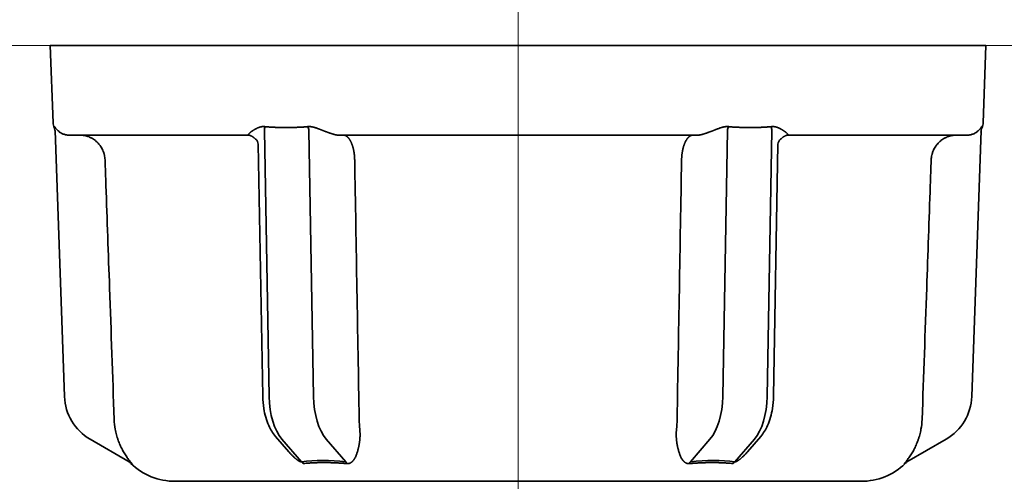
# Model space of a CAD drawing. Extents: x 5997 to 10491, y -672 to 3388.
# Drawn here: x 8635 to 8674, y 1005 to 1023 of the extents above; entities that cross this region are included whole.
import ezdxf

# ---------------------------------------------------------------- set-up
doc = ezdxf.new("R2010")
doc.units = 0
doc.header["$LTSCALE"] = 5
doc.layers.get('0').update_dxf_attribs({"linetype": 'CONTINUOUS', "lineweight": 0})
doc.layers.add('1', color=7, linetype='CONTINUOUS', true_color=0xffffff)

msp = doc.modelspace()

# ---------------------------------------------------------------- linework, layer by layer
at = {"color": 4}
for p, q in [((8654.673, 1071.826), (8654.673, 971.826)), ((8604.673, 1021.826), (8704.673, 1021.826))]:
    msp.add_line(p, q, dxfattribs=at)
at = {"layer": '1', "color": 7, "linetype": 'Continuous', "lineweight": 35}
for p, q in [((8636.423, 1021.826), (8672.923, 1021.826)), ((8636.423, 1021.826), (8636.528, 1018.809)), ((8672.818, 1018.809), (8672.923, 1021.826)), ((8636.572, 1018.62), (8636.584, 1018.656)), ((8636.614, 1018.504), (8636.976, 1008.134)), ((8644.175, 1018.326), (8637.142, 1018.326)), ((8644.958, 1008.134), (8644.777, 1018.504)), ((8646.509, 1018.504), (8646.691, 1008.134)), ((8661.706, 1018.326), (8647.639, 1018.326)), ((8662.836, 1018.504), (8662.655, 1008.134)), ((8664.387, 1008.134), (8664.568, 1018.504)), ((8672.204, 1018.326), (8665.171, 1018.326)), ((8672.732, 1018.504), (8672.37, 1008.134)), ((8672.773, 1018.62), (8672.762, 1018.656)), ((8644.537, 1017.973), (8644.708, 1008.143)), ((8664.809, 1017.973), (8664.637, 1008.143)), ((8637.975, 1006.472), (8639.505, 1005.588)), ((8645.205, 1006.577), (8645.728, 1005.974)), ((8646.223, 1005.588), (8645.458, 1006.472)), ((8647.19, 1006.472), (8647.955, 1005.588)), ((8662.156, 1006.472), (8661.391, 1005.588)), ((8663.123, 1005.588), (8663.888, 1006.472)), ((8664.141, 1006.577), (8663.618, 1005.974)), ((8671.371, 1006.472), (8669.84, 1005.588)), ((8639.58, 1005.528), (8639.527, 1005.557)), ((8669.766, 1005.528), (8669.818, 1005.557)), ((8641.293, 1004.826), (8654.673, 1004.826)), ((8654.673, 1004.826), (8668.052, 1004.826))]:
    msp.add_line(p, q, dxfattribs=at)
for centre, radius, start, end in [((8637.028, 1018.826), 0.5, 182, 204.2309), ((8672.318, 1018.826), 0.5, 335.7691, 358), ((8638.975, 1008.204), 2, 182, 240), ((8670.371, 1008.204), 2, 300, 358), ((8641.293, 1007.326), 2.5, 226.3305, 270), ((8668.052, 1007.326), 2.5, 270, 313.5839)]:
    msp.add_arc(centre, radius, start, end, dxfattribs=at)
for centre, major_axis, ratio, start_param, end_param in [((8636.117, 1018.414), (0.5, 0.017), 1, 6.264222, 6.674122), ((8645.958, 1008.204), (0, -2), 0.5, 4.747296, 5.759587), ((8647.69, 1008.204), (0, 2), 0.5, 1.605703, 2.617994), ((8649.431, 1002.884), (-5.284, 1.525), 0.433013, 5.117554, 5.483229), ((8639.255, 1005.155), (0.25, 0.433), 0.982349, 6.042057, 6.283185), ((8646.098, 1005.155), (-0.06, 0.496), 0.631469, 5.449559, 5.690691), ((8647.83, 1005.155), (0.05, 0.498), 0.350879, 5.561487, 5.802334)]:
    msp.add_ellipse(centre, major_axis=major_axis, ratio=ratio, start_param=start_param, end_param=end_param, dxfattribs=at)
at = {"layer": '1', "color": 7, "linetype": 'Continuous', "lineweight": 35, "extrusion": (0, 0, -1)}
for centre, major_axis, ratio, start_param, end_param in [((8673.229, 1018.414), (-0.5, 0.017), 1, 6.264222, 6.674122), ((8661.656, 1008.204), (0, 2), 0.5, 1.605703, 2.617994), ((8663.388, 1008.204), (0, -2), 0.5, 4.747296, 5.759587), ((8659.915, 1002.884), (5.284, 1.525), 0.433013, 5.117554, 5.483229), ((8661.516, 1005.155), (-0.05, 0.498), 0.350879, 5.561487, 5.802334), ((8663.248, 1005.155), (0.06, 0.496), 0.631469, 5.449559, 5.690691), ((8670.09, 1005.155), (-0.25, 0.433), 0.982349, 6.042057, 6.283185)]:
    msp.add_ellipse(centre, major_axis=major_axis, ratio=ratio, start_param=start_param, end_param=end_param, dxfattribs=at)
at = {"layer": '1', "color": 7, "linetype": 'Continuous', "lineweight": 35}
for points, knots in [([(8636.584, 1018.656), (8636.585, 1018.659), (8636.586, 1018.659), (8636.59, 1018.657), (8636.592, 1018.654), (8636.599, 1018.646), (8636.603, 1018.64), (8636.612, 1018.628), (8636.617, 1018.62), (8636.628, 1018.604), (8636.634, 1018.596), (8636.647, 1018.578), (8636.654, 1018.569), (8636.678, 1018.541), (8636.696, 1018.522), (8636.727, 1018.493), (8636.738, 1018.483), (8636.761, 1018.464), (8636.773, 1018.454), (8636.799, 1018.436), (8636.813, 1018.427), (8636.836, 1018.413), (8636.843, 1018.409), (8636.859, 1018.4), (8636.868, 1018.395), (8636.893, 1018.383), (8636.911, 1018.375), (8636.949, 1018.36), (8636.97, 1018.353), (8637.003, 1018.344), (8637.014, 1018.341), (8637.038, 1018.336), (8637.05, 1018.334), (8637.075, 1018.33), (8637.088, 1018.329), (8637.115, 1018.327), (8637.128, 1018.326), (8637.142, 1018.326)], [0, 0, 0, 0, 0.0625, 0.0625, 0.125, 0.125, 0.1875, 0.1875, 0.25, 0.25, 0.3125, 0.3125, 0.375, 0.375, 0.5, 0.5, 0.5625, 0.5625, 0.625, 0.625, 0.6875, 0.6875, 0.71875, 0.71875, 0.75, 0.75, 0.8125, 0.8125, 0.875, 0.875, 0.90625, 0.90625, 0.9375, 0.9375, 0.96875, 0.96875, 1, 1, 1, 1]), ([(8637.559, 1018.326), (8637.591, 1018.326), (8637.623, 1018.325), (8637.687, 1018.318), (8637.718, 1018.314), (8637.812, 1018.296), (8637.873, 1018.278), (8637.948, 1018.248), (8637.962, 1018.241), (8637.992, 1018.228), (8638.035, 1018.207), (8638.103, 1018.167), (8638.155, 1018.129), (8638.193, 1018.1), (8638.205, 1018.089), (8638.229, 1018.068), (8638.241, 1018.057), (8638.276, 1018.024), (8638.298, 1018.001), (8638.329, 1017.964), (8638.339, 1017.952), (8638.359, 1017.926), (8638.368, 1017.913), (8638.414, 1017.847), (8638.446, 1017.792), (8638.485, 1017.705), (8638.496, 1017.675), (8638.512, 1017.629), (8638.516, 1017.614), (8638.525, 1017.583), (8638.529, 1017.567), (8638.547, 1017.489), (8638.556, 1017.426), (8638.558, 1017.361)], [0, 0, 0, 0, 0.0625, 0.0625, 0.125, 0.125, 0.25, 0.25, 0.28125, 0.28125, 0.3125, 0.375, 0.4375, 0.4375, 0.46875, 0.46875, 0.5, 0.5, 0.5625, 0.5625, 0.59375, 0.59375, 0.625, 0.625, 0.75, 0.75, 0.8125, 0.8125, 0.84375, 0.84375, 0.875, 0.875, 1, 1, 1, 1]), ([(8644.175, 1018.326), (8644.174, 1018.326), (8644.172, 1018.326), (8644.169, 1018.326), (8644.166, 1018.327), (8644.164, 1018.327), (8644.162, 1018.328), (8644.16, 1018.328), (8644.158, 1018.329), (8644.156, 1018.33), (8644.154, 1018.331), (8644.153, 1018.332), (8644.152, 1018.333), (8644.151, 1018.335), (8644.15, 1018.336), (8644.15, 1018.338), (8644.15, 1018.34), (8644.15, 1018.342), (8644.15, 1018.344), (8644.15, 1018.346), (8644.151, 1018.348), (8644.152, 1018.351), (8644.153, 1018.353), (8644.154, 1018.356), (8644.156, 1018.359), (8644.158, 1018.362), (8644.16, 1018.365), (8644.163, 1018.369), (8644.168, 1018.375), (8644.174, 1018.383), (8644.182, 1018.392), (8644.192, 1018.401), (8644.202, 1018.411), (8644.214, 1018.421), (8644.227, 1018.432), (8644.241, 1018.443), (8644.256, 1018.454), (8644.267, 1018.462), (8644.272, 1018.466)], [0, 0, 0, 0, 0.014378, 0.028902, 0.043586, 0.058442, 0.073484, 0.088723, 0.104172, 0.11984, 0.13574, 0.151881, 0.168274, 0.184928, 0.201853, 0.219056, 0.236547, 0.254333, 0.272422, 0.290821, 0.309537, 0.328577, 0.347948, 0.367654, 0.387703, 0.408098, 0.428847, 0.449953, 0.497402, 0.546428, 0.597075, 0.649384, 0.703393, 0.759133, 0.816637, 0.875933, 0.937046, 1, 1, 1, 1]), ([(8644.272, 1018.466), (8644.276, 1018.469), (8644.282, 1018.473), (8644.292, 1018.48), (8644.302, 1018.487), (8644.312, 1018.494), (8644.323, 1018.501), (8644.333, 1018.508), (8644.344, 1018.515), (8644.355, 1018.522), (8644.366, 1018.529), (8644.378, 1018.536), (8644.389, 1018.542), (8644.401, 1018.549), (8644.413, 1018.556), (8644.425, 1018.562), (8644.437, 1018.569), (8644.45, 1018.575), (8644.462, 1018.582), (8644.482, 1018.592), (8644.509, 1018.604), (8644.544, 1018.619), (8644.578, 1018.631), (8644.607, 1018.64), (8644.631, 1018.646), (8644.65, 1018.65), (8644.669, 1018.654), (8644.688, 1018.656), (8644.708, 1018.658), (8644.727, 1018.659), (8644.746, 1018.659), (8644.765, 1018.658), (8644.778, 1018.657), (8644.784, 1018.656)], [0, 0, 0, 0, 0.025956, 0.051873, 0.077753, 0.103598, 0.129409, 0.155187, 0.180935, 0.206654, 0.232345, 0.258011, 0.283653, 0.309272, 0.334871, 0.36045, 0.386012, 0.411559, 0.437091, 0.462612, 0.530774, 0.596037, 0.65848, 0.718196, 0.751132, 0.783577, 0.815565, 0.847131, 0.878313, 0.90915, 0.939682, 0.969951, 1, 1, 1, 1]), ([(8644.784, 1018.656), (8644.797, 1018.655), (8644.824, 1018.653), (8644.864, 1018.649), (8644.904, 1018.646), (8644.946, 1018.643), (8644.987, 1018.64), (8645.029, 1018.637), (8645.072, 1018.634), (8645.115, 1018.632), (8645.158, 1018.63), (8645.202, 1018.628), (8645.247, 1018.626), (8645.292, 1018.625), (8645.338, 1018.624), (8645.384, 1018.622), (8645.431, 1018.622), (8645.478, 1018.621), (8645.526, 1018.62), (8645.574, 1018.62), (8645.634, 1018.62), (8645.706, 1018.62), (8645.789, 1018.621), (8645.87, 1018.623), (8645.95, 1018.625), (8646.029, 1018.627), (8646.106, 1018.631), (8646.182, 1018.634), (8646.257, 1018.639), (8646.33, 1018.644), (8646.402, 1018.65), (8646.449, 1018.654), (8646.473, 1018.656)], [0, 0, 0, 0, 0.023767, 0.047813, 0.072139, 0.096746, 0.121634, 0.146804, 0.172257, 0.197993, 0.224014, 0.25032, 0.276911, 0.303788, 0.330952, 0.358404, 0.386144, 0.414172, 0.44249, 0.471098, 0.499996, 0.549727, 0.598592, 0.646596, 0.693742, 0.740031, 0.785469, 0.830058, 0.873802, 0.916704, 0.958769, 1, 1, 1, 1]), ([(8646.473, 1018.656), (8646.476, 1018.657), (8646.483, 1018.657), (8646.494, 1018.658), (8646.504, 1018.659), (8646.515, 1018.659), (8646.526, 1018.659), (8646.537, 1018.659), (8646.548, 1018.658), (8646.559, 1018.657), (8646.57, 1018.656), (8646.581, 1018.655), (8646.593, 1018.654), (8646.604, 1018.652), (8646.616, 1018.651), (8646.627, 1018.649), (8646.639, 1018.646), (8646.651, 1018.644), (8646.672, 1018.639), (8646.704, 1018.631), (8646.747, 1018.619), (8646.792, 1018.604), (8646.833, 1018.59), (8646.869, 1018.577), (8646.901, 1018.565), (8646.933, 1018.553), (8646.964, 1018.541), (8646.996, 1018.529), (8647.029, 1018.516), (8647.061, 1018.504), (8647.093, 1018.491), (8647.126, 1018.479), (8647.148, 1018.471), (8647.158, 1018.466)], [0, 0, 0, 0, 0.015878, 0.031814, 0.047812, 0.06388, 0.080024, 0.096249, 0.112563, 0.128971, 0.145479, 0.162093, 0.178818, 0.19566, 0.212625, 0.229717, 0.246942, 0.264306, 0.281812, 0.341486, 0.403922, 0.469212, 0.537436, 0.583365, 0.629342, 0.675374, 0.721474, 0.767649, 0.81391, 0.860266, 0.906726, 0.953301, 1, 1, 1, 1]), ([(8647.158, 1018.466), (8647.164, 1018.464), (8647.175, 1018.46), (8647.192, 1018.454), (8647.209, 1018.448), (8647.225, 1018.441), (8647.241, 1018.436), (8647.257, 1018.43), (8647.273, 1018.424), (8647.288, 1018.419), (8647.303, 1018.413), (8647.318, 1018.408), (8647.333, 1018.403), (8647.347, 1018.398), (8647.361, 1018.393), (8647.375, 1018.389), (8647.388, 1018.384), (8647.402, 1018.38), (8647.415, 1018.376), (8647.427, 1018.372), (8647.442, 1018.367), (8647.459, 1018.362), (8647.478, 1018.357), (8647.496, 1018.352), (8647.513, 1018.347), (8647.529, 1018.343), (8647.545, 1018.339), (8647.559, 1018.336), (8647.573, 1018.334), (8647.586, 1018.331), (8647.599, 1018.329), (8647.61, 1018.328), (8647.621, 1018.327), (8647.63, 1018.326), (8647.636, 1018.326), (8647.639, 1018.326)], [0, 0, 0, 0, 0.033366, 0.06622, 0.098563, 0.130401, 0.161736, 0.192573, 0.222914, 0.252765, 0.282129, 0.311011, 0.339415, 0.367347, 0.394812, 0.421815, 0.448361, 0.474458, 0.50011, 0.525325, 0.550109, 0.589003, 0.62668, 0.663174, 0.698524, 0.732768, 0.765952, 0.798124, 0.829336, 0.859645, 0.889114, 0.917809, 0.945803, 0.973173, 1, 1, 1, 1]), ([(8647.848, 1018.326), (8647.852, 1018.326), (8647.862, 1018.326), (8647.875, 1018.324), (8647.889, 1018.322), (8647.902, 1018.319), (8647.915, 1018.315), (8647.928, 1018.31), (8647.941, 1018.305), (8647.953, 1018.298), (8647.966, 1018.291), (8647.978, 1018.283), (8647.99, 1018.274), (8648.002, 1018.265), (8648.013, 1018.255), (8648.025, 1018.245), (8648.036, 1018.234), (8648.047, 1018.222), (8648.057, 1018.209), (8648.068, 1018.197), (8648.078, 1018.183), (8648.088, 1018.169), (8648.098, 1018.155), (8648.107, 1018.14), (8648.116, 1018.125), (8648.125, 1018.11), (8648.134, 1018.094), (8648.142, 1018.078), (8648.151, 1018.061), (8648.158, 1018.044), (8648.166, 1018.027), (8648.174, 1018.01), (8648.181, 1017.992), (8648.188, 1017.974), (8648.194, 1017.956), (8648.201, 1017.938), (8648.207, 1017.92), (8648.213, 1017.902), (8648.219, 1017.883), (8648.224, 1017.864), (8648.23, 1017.846), (8648.235, 1017.827), (8648.239, 1017.808), (8648.244, 1017.789), (8648.248, 1017.77), (8648.252, 1017.752), (8648.256, 1017.733), (8648.26, 1017.714), (8648.264, 1017.695), (8648.267, 1017.676), (8648.27, 1017.658), (8648.273, 1017.639), (8648.276, 1017.621), (8648.278, 1017.602), (8648.28, 1017.584), (8648.283, 1017.566), (8648.284, 1017.548), (8648.286, 1017.53), (8648.288, 1017.512), (8648.289, 1017.495), (8648.291, 1017.478), (8648.292, 1017.46), (8648.293, 1017.443), (8648.294, 1017.426), (8648.294, 1017.41), (8648.295, 1017.393), (8648.295, 1017.377), (8648.296, 1017.366), (8648.296, 1017.361)], [0, 0, 0, 0, 0.019871, 0.039597, 0.059177, 0.078612, 0.097901, 0.117045, 0.136044, 0.154897, 0.173605, 0.192167, 0.210585, 0.228856, 0.246983, 0.264964, 0.2828, 0.30049, 0.318036, 0.335436, 0.35269, 0.3698, 0.386764, 0.403583, 0.420257, 0.436785, 0.453169, 0.469407, 0.4855, 0.501447, 0.51725, 0.532907, 0.54842, 0.563787, 0.579009, 0.594086, 0.609018, 0.623804, 0.638446, 0.652943, 0.667294, 0.681501, 0.695562, 0.709479, 0.72325, 0.736876, 0.750358, 0.763694, 0.776886, 0.789932, 0.802834, 0.815591, 0.828202, 0.840669, 0.852991, 0.865168, 0.8772, 0.889088, 0.90083, 0.912428, 0.923881, 0.93519, 0.946353, 0.957372, 0.968246, 0.978975, 0.98956, 1, 1, 1, 1]), ([(8661.498, 1018.326), (8661.493, 1018.326), (8661.484, 1018.326), (8661.471, 1018.324), (8661.457, 1018.322), (8661.444, 1018.319), (8661.431, 1018.315), (8661.418, 1018.31), (8661.405, 1018.305), (8661.393, 1018.298), (8661.38, 1018.291), (8661.368, 1018.283), (8661.356, 1018.274), (8661.344, 1018.265), (8661.333, 1018.255), (8661.321, 1018.245), (8661.31, 1018.234), (8661.299, 1018.222), (8661.289, 1018.209), (8661.278, 1018.197), (8661.268, 1018.183), (8661.258, 1018.169), (8661.248, 1018.155), (8661.239, 1018.14), (8661.23, 1018.125), (8661.221, 1018.11), (8661.212, 1018.094), (8661.204, 1018.078), (8661.195, 1018.061), (8661.187, 1018.044), (8661.18, 1018.027), (8661.172, 1018.01), (8661.165, 1017.992), (8661.158, 1017.974), (8661.151, 1017.956), (8661.145, 1017.938), (8661.139, 1017.92), (8661.133, 1017.902), (8661.127, 1017.883), (8661.122, 1017.864), (8661.116, 1017.846), (8661.111, 1017.827), (8661.106, 1017.808), (8661.102, 1017.789), (8661.098, 1017.77), (8661.093, 1017.752), (8661.09, 1017.733), (8661.086, 1017.714), (8661.082, 1017.695), (8661.079, 1017.676), (8661.076, 1017.658), (8661.073, 1017.639), (8661.07, 1017.621), (8661.068, 1017.602), (8661.065, 1017.584), (8661.063, 1017.566), (8661.061, 1017.548), (8661.06, 1017.53), (8661.058, 1017.512), (8661.056, 1017.495), (8661.055, 1017.478), (8661.054, 1017.46), (8661.053, 1017.443), (8661.052, 1017.426), (8661.051, 1017.41), (8661.051, 1017.393), (8661.05, 1017.377), (8661.05, 1017.366), (8661.05, 1017.361)], [0, 0, 0, 0, 0.019871, 0.039597, 0.059177, 0.078612, 0.097901, 0.117045, 0.136044, 0.154897, 0.173605, 0.192167, 0.210585, 0.228856, 0.246983, 0.264964, 0.2828, 0.30049, 0.318036, 0.335436, 0.35269, 0.3698, 0.386764, 0.403583, 0.420257, 0.436785, 0.453169, 0.469407, 0.4855, 0.501447, 0.51725, 0.532907, 0.54842, 0.563787, 0.579009, 0.594086, 0.609018, 0.623804, 0.638446, 0.652943, 0.667294, 0.681501, 0.695562, 0.709479, 0.72325, 0.736876, 0.750358, 0.763694, 0.776886, 0.789932, 0.802834, 0.815591, 0.828202, 0.840669, 0.852991, 0.865168, 0.8772, 0.889088, 0.90083, 0.912428, 0.923881, 0.93519, 0.946353, 0.957372, 0.968246, 0.978975, 0.98956, 1, 1, 1, 1]), ([(8662.187, 1018.466), (8662.182, 1018.464), (8662.17, 1018.46), (8662.154, 1018.454), (8662.137, 1018.448), (8662.121, 1018.441), (8662.104, 1018.436), (8662.089, 1018.43), (8662.073, 1018.424), (8662.058, 1018.419), (8662.043, 1018.413), (8662.028, 1018.408), (8662.013, 1018.403), (8661.999, 1018.398), (8661.985, 1018.393), (8661.971, 1018.389), (8661.957, 1018.384), (8661.944, 1018.38), (8661.931, 1018.376), (8661.918, 1018.372), (8661.904, 1018.367), (8661.887, 1018.362), (8661.868, 1018.357), (8661.85, 1018.352), (8661.833, 1018.347), (8661.817, 1018.343), (8661.801, 1018.339), (8661.787, 1018.336), (8661.773, 1018.334), (8661.76, 1018.331), (8661.747, 1018.329), (8661.736, 1018.328), (8661.725, 1018.327), (8661.715, 1018.326), (8661.709, 1018.326), (8661.707, 1018.326)], [0, 0, 0, 0, 0.033366, 0.06622, 0.098563, 0.130401, 0.161736, 0.192573, 0.222914, 0.252765, 0.282129, 0.311011, 0.339415, 0.367347, 0.394812, 0.421815, 0.448361, 0.474458, 0.50011, 0.525325, 0.550109, 0.589003, 0.62668, 0.663174, 0.698524, 0.732768, 0.765952, 0.798124, 0.829336, 0.859645, 0.889114, 0.917809, 0.945803, 0.973173, 1, 1, 1, 1]), ([(8662.873, 1018.656), (8662.87, 1018.657), (8662.863, 1018.657), (8662.852, 1018.658), (8662.842, 1018.659), (8662.831, 1018.659), (8662.82, 1018.659), (8662.809, 1018.659), (8662.798, 1018.658), (8662.787, 1018.657), (8662.776, 1018.656), (8662.765, 1018.655), (8662.753, 1018.654), (8662.742, 1018.652), (8662.73, 1018.651), (8662.719, 1018.649), (8662.707, 1018.646), (8662.695, 1018.644), (8662.673, 1018.639), (8662.642, 1018.631), (8662.599, 1018.619), (8662.554, 1018.604), (8662.513, 1018.59), (8662.477, 1018.577), (8662.445, 1018.565), (8662.413, 1018.553), (8662.381, 1018.541), (8662.349, 1018.529), (8662.317, 1018.516), (8662.285, 1018.504), (8662.253, 1018.491), (8662.22, 1018.479), (8662.198, 1018.471), (8662.187, 1018.466)], [0, 0, 0, 0, 0.015878, 0.031814, 0.047812, 0.06388, 0.080024, 0.096249, 0.112563, 0.128971, 0.145479, 0.162093, 0.178818, 0.19566, 0.212625, 0.229717, 0.246942, 0.264306, 0.281812, 0.341486, 0.403922, 0.469212, 0.537436, 0.583365, 0.629342, 0.675374, 0.721474, 0.767649, 0.81391, 0.860266, 0.906726, 0.953301, 1, 1, 1, 1]), ([(8664.562, 1018.656), (8664.548, 1018.655), (8664.522, 1018.653), (8664.482, 1018.649), (8664.441, 1018.646), (8664.4, 1018.643), (8664.359, 1018.64), (8664.317, 1018.637), (8664.274, 1018.634), (8664.231, 1018.632), (8664.188, 1018.63), (8664.143, 1018.628), (8664.099, 1018.626), (8664.054, 1018.625), (8664.008, 1018.624), (8663.962, 1018.622), (8663.915, 1018.622), (8663.868, 1018.621), (8663.82, 1018.62), (8663.772, 1018.62), (8663.711, 1018.62), (8663.64, 1018.62), (8663.557, 1018.621), (8663.475, 1018.623), (8663.395, 1018.625), (8663.317, 1018.627), (8663.239, 1018.631), (8663.164, 1018.634), (8663.089, 1018.639), (8663.016, 1018.644), (8662.944, 1018.65), (8662.897, 1018.654), (8662.873, 1018.656)], [0, 0, 0, 0, 0.023767, 0.047813, 0.072139, 0.096746, 0.121634, 0.146804, 0.172257, 0.197993, 0.224014, 0.25032, 0.276911, 0.303788, 0.330952, 0.358404, 0.386144, 0.414172, 0.44249, 0.471098, 0.499996, 0.549727, 0.598592, 0.646596, 0.693742, 0.740031, 0.785469, 0.830058, 0.873802, 0.916704, 0.958769, 1, 1, 1, 1]), ([(8665.073, 1018.466), (8665.07, 1018.469), (8665.064, 1018.473), (8665.054, 1018.48), (8665.044, 1018.487), (8665.034, 1018.494), (8665.023, 1018.501), (8665.012, 1018.508), (8665.002, 1018.515), (8664.991, 1018.522), (8664.979, 1018.529), (8664.968, 1018.536), (8664.956, 1018.542), (8664.945, 1018.549), (8664.933, 1018.556), (8664.921, 1018.562), (8664.908, 1018.569), (8664.896, 1018.575), (8664.884, 1018.582), (8664.864, 1018.592), (8664.837, 1018.604), (8664.802, 1018.619), (8664.768, 1018.631), (8664.739, 1018.64), (8664.715, 1018.646), (8664.696, 1018.65), (8664.676, 1018.654), (8664.657, 1018.656), (8664.638, 1018.658), (8664.619, 1018.659), (8664.6, 1018.659), (8664.581, 1018.658), (8664.568, 1018.657), (8664.562, 1018.656)], [0, 0, 0, 0, 0.025956, 0.051873, 0.077753, 0.103598, 0.129409, 0.155187, 0.180935, 0.206654, 0.232345, 0.258011, 0.283653, 0.309272, 0.334871, 0.36045, 0.386012, 0.411559, 0.437091, 0.462612, 0.530774, 0.596037, 0.65848, 0.718196, 0.751132, 0.783577, 0.815565, 0.847131, 0.878313, 0.90915, 0.939682, 0.969951, 1, 1, 1, 1]), ([(8665.171, 1018.326), (8665.172, 1018.326), (8665.174, 1018.326), (8665.177, 1018.326), (8665.179, 1018.327), (8665.182, 1018.327), (8665.184, 1018.328), (8665.186, 1018.328), (8665.188, 1018.329), (8665.19, 1018.33), (8665.191, 1018.331), (8665.193, 1018.332), (8665.194, 1018.333), (8665.195, 1018.335), (8665.195, 1018.336), (8665.196, 1018.338), (8665.196, 1018.34), (8665.196, 1018.342), (8665.196, 1018.344), (8665.195, 1018.346), (8665.195, 1018.348), (8665.194, 1018.351), (8665.193, 1018.353), (8665.192, 1018.356), (8665.19, 1018.359), (8665.188, 1018.362), (8665.186, 1018.365), (8665.183, 1018.369), (8665.178, 1018.375), (8665.171, 1018.383), (8665.163, 1018.392), (8665.154, 1018.401), (8665.144, 1018.411), (8665.132, 1018.421), (8665.119, 1018.432), (8665.105, 1018.443), (8665.09, 1018.454), (8665.079, 1018.462), (8665.073, 1018.466)], [0, 0, 0, 0, 0.014378, 0.028902, 0.043586, 0.058442, 0.073484, 0.088723, 0.104172, 0.11984, 0.13574, 0.151881, 0.168274, 0.184928, 0.201853, 0.219056, 0.236547, 0.254333, 0.272422, 0.290821, 0.309537, 0.328577, 0.347948, 0.367654, 0.387703, 0.408098, 0.428847, 0.449953, 0.497402, 0.546428, 0.597075, 0.649384, 0.703393, 0.759133, 0.816637, 0.875933, 0.937046, 1, 1, 1, 1]), ([(8671.787, 1018.326), (8671.755, 1018.326), (8671.723, 1018.325), (8671.659, 1018.318), (8671.627, 1018.314), (8671.534, 1018.296), (8671.473, 1018.278), (8671.398, 1018.248), (8671.383, 1018.241), (8671.354, 1018.228), (8671.311, 1018.207), (8671.243, 1018.167), (8671.191, 1018.129), (8671.153, 1018.1), (8671.141, 1018.089), (8671.117, 1018.068), (8671.105, 1018.057), (8671.07, 1018.024), (8671.048, 1018.001), (8671.017, 1017.964), (8671.007, 1017.952), (8670.987, 1017.926), (8670.978, 1017.913), (8670.931, 1017.847), (8670.9, 1017.792), (8670.861, 1017.705), (8670.85, 1017.675), (8670.834, 1017.629), (8670.829, 1017.614), (8670.821, 1017.583), (8670.817, 1017.567), (8670.799, 1017.489), (8670.79, 1017.426), (8670.788, 1017.361)], [0, 0, 0, 0, 0.0625, 0.0625, 0.125, 0.125, 0.25, 0.25, 0.28125, 0.28125, 0.3125, 0.375, 0.4375, 0.4375, 0.46875, 0.46875, 0.5, 0.5, 0.5625, 0.5625, 0.59375, 0.59375, 0.625, 0.625, 0.75, 0.75, 0.8125, 0.8125, 0.84375, 0.84375, 0.875, 0.875, 1, 1, 1, 1]), ([(8672.762, 1018.656), (8672.761, 1018.659), (8672.76, 1018.659), (8672.756, 1018.657), (8672.753, 1018.654), (8672.747, 1018.646), (8672.743, 1018.64), (8672.734, 1018.628), (8672.729, 1018.62), (8672.718, 1018.604), (8672.712, 1018.596), (8672.699, 1018.578), (8672.691, 1018.569), (8672.668, 1018.541), (8672.65, 1018.522), (8672.619, 1018.493), (8672.608, 1018.483), (8672.585, 1018.464), (8672.573, 1018.454), (8672.546, 1018.436), (8672.532, 1018.427), (8672.51, 1018.413), (8672.502, 1018.409), (8672.487, 1018.4), (8672.478, 1018.395), (8672.453, 1018.383), (8672.435, 1018.375), (8672.396, 1018.36), (8672.376, 1018.353), (8672.343, 1018.344), (8672.331, 1018.341), (8672.308, 1018.336), (8672.296, 1018.334), (8672.271, 1018.33), (8672.258, 1018.329), (8672.231, 1018.327), (8672.218, 1018.326), (8672.204, 1018.326)], [0, 0, 0, 0, 0.0625, 0.0625, 0.125, 0.125, 0.1875, 0.1875, 0.25, 0.25, 0.3125, 0.3125, 0.375, 0.375, 0.5, 0.5, 0.5625, 0.5625, 0.625, 0.625, 0.6875, 0.6875, 0.71875, 0.71875, 0.75, 0.75, 0.8125, 0.8125, 0.875, 0.875, 0.90625, 0.90625, 0.9375, 0.9375, 0.96875, 0.96875, 1, 1, 1, 1]), ([(8644.397, 1018.198), (8644.41, 1018.19), (8644.458, 1018.156), (8644.508, 1018.073), (8644.531, 1018.006), (8644.537, 1017.973)], [0, 0, 0, 0, 0.144977, 0.591786, 1, 1, 1, 1]), ([(8664.949, 1018.198), (8664.936, 1018.19), (8664.888, 1018.156), (8664.838, 1018.073), (8664.815, 1018.006), (8664.809, 1017.973)], [0, 0, 0, 0, 0.144977, 0.591786, 1, 1, 1, 1]), ([(8638.558, 1017.361), (8638.57, 1017.028), (8638.581, 1016.695), (8638.64, 1015.029), (8638.687, 1013.697), (8638.794, 1010.656), (8638.854, 1008.947), (8638.914, 1007.239)], [0, 0, 0, 0, 0.098732, 0.098732, 0.493661, 0.493661, 1, 1, 1, 1]), ([(8670.788, 1017.361), (8670.776, 1017.028), (8670.764, 1016.695), (8670.706, 1015.029), (8670.659, 1013.697), (8670.552, 1010.656), (8670.492, 1008.947), (8670.432, 1007.239)], [0, 0, 0, 0, 0.098732, 0.098732, 0.493661, 0.493661, 1, 1, 1, 1]), ([(8644.708, 1008.143), (8644.711, 1007.979), (8644.746, 1007.579), (8644.903, 1007.018), (8645.101, 1006.703), (8645.205, 1006.577)], [0, 0, 0, 0, 0.264117, 0.673855, 1, 1, 1, 1]), ([(8664.637, 1008.143), (8664.634, 1007.979), (8664.599, 1007.579), (8664.443, 1007.018), (8664.245, 1006.703), (8664.141, 1006.577)], [0, 0, 0, 0, 0.264117, 0.673855, 1, 1, 1, 1]), ([(8638.957, 1006.857), (8638.971, 1006.784), (8638.988, 1006.711), (8639.016, 1006.605), (8639.026, 1006.57), (8639.042, 1006.517), (8639.048, 1006.5), (8639.059, 1006.466), (8639.065, 1006.449), (8639.094, 1006.365), (8639.119, 1006.3), (8639.173, 1006.176), (8639.202, 1006.116), (8639.248, 1006.029), (8639.264, 1006), (8639.295, 1005.945), (8639.311, 1005.918), (8639.344, 1005.866), (8639.361, 1005.84), (8639.394, 1005.791), (8639.41, 1005.767), (8639.444, 1005.721), (8639.461, 1005.698), (8639.485, 1005.666), (8639.494, 1005.656), (8639.51, 1005.636), (8639.518, 1005.626), (8639.533, 1005.607), (8639.541, 1005.598), (8639.555, 1005.58), (8639.562, 1005.572), (8639.574, 1005.557), (8639.58, 1005.55), (8639.59, 1005.537), (8639.595, 1005.532), (8639.598, 1005.528)], [0, 0, 0, 0, 0.125, 0.125, 0.1875, 0.1875, 0.21875, 0.21875, 0.25, 0.25, 0.375, 0.375, 0.5, 0.5, 0.5625, 0.5625, 0.625, 0.625, 0.6875, 0.6875, 0.75, 0.75, 0.8125, 0.8125, 0.84375, 0.84375, 0.875, 0.875, 0.90625, 0.90625, 0.9375, 0.9375, 0.96875, 0.96875, 1, 1, 1, 1]), ([(8648.495, 1006.857), (8648.496, 1006.852), (8648.497, 1006.84), (8648.498, 1006.823), (8648.499, 1006.806), (8648.501, 1006.789), (8648.502, 1006.772), (8648.503, 1006.755), (8648.503, 1006.737), (8648.504, 1006.72), (8648.505, 1006.703), (8648.505, 1006.686), (8648.505, 1006.669), (8648.505, 1006.652), (8648.505, 1006.634), (8648.505, 1006.617), (8648.505, 1006.6), (8648.504, 1006.583), (8648.504, 1006.566), (8648.503, 1006.549), (8648.502, 1006.531), (8648.501, 1006.514), (8648.5, 1006.497), (8648.499, 1006.48), (8648.497, 1006.463), (8648.496, 1006.446), (8648.494, 1006.429), (8648.492, 1006.411), (8648.49, 1006.394), (8648.488, 1006.377), (8648.486, 1006.36), (8648.484, 1006.343), (8648.481, 1006.326), (8648.479, 1006.309), (8648.476, 1006.292), (8648.473, 1006.275), (8648.47, 1006.258), (8648.467, 1006.241), (8648.464, 1006.225), (8648.461, 1006.208), (8648.457, 1006.191), (8648.454, 1006.174), (8648.45, 1006.157), (8648.446, 1006.141), (8648.442, 1006.124), (8648.438, 1006.107), (8648.434, 1006.091), (8648.427, 1006.061), (8648.415, 1006.02), (8648.4, 1005.968), (8648.385, 1005.92), (8648.369, 1005.874), (8648.352, 1005.832), (8648.336, 1005.792), (8648.318, 1005.754), (8648.298, 1005.718), (8648.277, 1005.684), (8648.255, 1005.653), (8648.235, 1005.629), (8648.219, 1005.612), (8648.208, 1005.6), (8648.197, 1005.589), (8648.186, 1005.58), (8648.174, 1005.57), (8648.163, 1005.562), (8648.152, 1005.554), (8648.141, 1005.548), (8648.129, 1005.542), (8648.118, 1005.536), (8648.107, 1005.532), (8648.099, 1005.529), (8648.095, 1005.528)], [0, 0, 0, 0, 0.009756, 0.019532, 0.029328, 0.039147, 0.04899, 0.058857, 0.068751, 0.078673, 0.088624, 0.098605, 0.108618, 0.118664, 0.128744, 0.138859, 0.149011, 0.159201, 0.16943, 0.179699, 0.19001, 0.200363, 0.21076, 0.221202, 0.231689, 0.242224, 0.252806, 0.263438, 0.274119, 0.284852, 0.295637, 0.306475, 0.317366, 0.328313, 0.339315, 0.350374, 0.36149, 0.372665, 0.383899, 0.395192, 0.406547, 0.417963, 0.429441, 0.440983, 0.452588, 0.464257, 0.475992, 0.487792, 0.527433, 0.565751, 0.602765, 0.638498, 0.672973, 0.706218, 0.738263, 0.771627, 0.80405, 0.835594, 0.866327, 0.880145, 0.893441, 0.906222, 0.918496, 0.930275, 0.941569, 0.952391, 0.962755, 0.972678, 0.982179, 0.991278, 1, 1, 1, 1]), ([(8660.851, 1006.857), (8660.85, 1006.852), (8660.849, 1006.84), (8660.848, 1006.823), (8660.846, 1006.806), (8660.845, 1006.789), (8660.844, 1006.772), (8660.843, 1006.755), (8660.842, 1006.737), (8660.842, 1006.72), (8660.841, 1006.703), (8660.841, 1006.686), (8660.841, 1006.669), (8660.841, 1006.652), (8660.841, 1006.634), (8660.841, 1006.617), (8660.841, 1006.6), (8660.842, 1006.583), (8660.842, 1006.566), (8660.843, 1006.549), (8660.844, 1006.531), (8660.845, 1006.514), (8660.846, 1006.497), (8660.847, 1006.48), (8660.849, 1006.463), (8660.85, 1006.446), (8660.852, 1006.429), (8660.854, 1006.411), (8660.856, 1006.394), (8660.858, 1006.377), (8660.86, 1006.36), (8660.862, 1006.343), (8660.865, 1006.326), (8660.867, 1006.309), (8660.87, 1006.292), (8660.873, 1006.275), (8660.876, 1006.258), (8660.879, 1006.241), (8660.882, 1006.225), (8660.885, 1006.208), (8660.889, 1006.191), (8660.892, 1006.174), (8660.896, 1006.157), (8660.9, 1006.141), (8660.904, 1006.124), (8660.908, 1006.107), (8660.912, 1006.091), (8660.919, 1006.061), (8660.931, 1006.02), (8660.946, 1005.968), (8660.961, 1005.92), (8660.977, 1005.874), (8660.993, 1005.832), (8661.01, 1005.792), (8661.028, 1005.754), (8661.048, 1005.718), (8661.069, 1005.684), (8661.091, 1005.653), (8661.111, 1005.629), (8661.126, 1005.612), (8661.138, 1005.6), (8661.149, 1005.589), (8661.16, 1005.58), (8661.171, 1005.57), (8661.183, 1005.562), (8661.194, 1005.554), (8661.205, 1005.548), (8661.216, 1005.542), (8661.228, 1005.536), (8661.239, 1005.532), (8661.247, 1005.529), (8661.251, 1005.528)], [0, 0, 0, 0, 0.009756, 0.019532, 0.029328, 0.039147, 0.04899, 0.058857, 0.068751, 0.078673, 0.088624, 0.098605, 0.108618, 0.118664, 0.128744, 0.138859, 0.149011, 0.159201, 0.16943, 0.179699, 0.19001, 0.200363, 0.21076, 0.221202, 0.231689, 0.242224, 0.252806, 0.263438, 0.274119, 0.284852, 0.295637, 0.306475, 0.317366, 0.328313, 0.339315, 0.350374, 0.36149, 0.372665, 0.383899, 0.395192, 0.406547, 0.417963, 0.429441, 0.440983, 0.452588, 0.464257, 0.475992, 0.487792, 0.527433, 0.565751, 0.602765, 0.638498, 0.672973, 0.706218, 0.738263, 0.771627, 0.80405, 0.835594, 0.866327, 0.880145, 0.893441, 0.906222, 0.918496, 0.930275, 0.941569, 0.952391, 0.962755, 0.972678, 0.982179, 0.991278, 1, 1, 1, 1]), ([(8670.389, 1006.857), (8670.375, 1006.784), (8670.358, 1006.711), (8670.33, 1006.605), (8670.319, 1006.57), (8670.303, 1006.517), (8670.298, 1006.5), (8670.287, 1006.466), (8670.281, 1006.449), (8670.252, 1006.365), (8670.227, 1006.3), (8670.172, 1006.176), (8670.144, 1006.116), (8670.098, 1006.029), (8670.082, 1006), (8670.051, 1005.945), (8670.034, 1005.918), (8670.002, 1005.866), (8669.985, 1005.84), (8669.952, 1005.791), (8669.935, 1005.767), (8669.902, 1005.721), (8669.885, 1005.698), (8669.86, 1005.666), (8669.852, 1005.656), (8669.836, 1005.636), (8669.828, 1005.626), (8669.813, 1005.607), (8669.805, 1005.598), (8669.791, 1005.58), (8669.784, 1005.572), (8669.771, 1005.557), (8669.766, 1005.55), (8669.756, 1005.537), (8669.751, 1005.532), (8669.748, 1005.528)], [0, 0, 0, 0, 0.125, 0.125, 0.1875, 0.1875, 0.21875, 0.21875, 0.25, 0.25, 0.375, 0.375, 0.5, 0.5, 0.5625, 0.5625, 0.625, 0.625, 0.6875, 0.6875, 0.75, 0.75, 0.8125, 0.8125, 0.84375, 0.84375, 0.875, 0.875, 0.90625, 0.90625, 0.9375, 0.9375, 0.96875, 0.96875, 1, 1, 1, 1]), ([(8645.727, 1005.975), (8645.735, 1005.965), (8645.755, 1005.943), (8645.788, 1005.906), (8645.826, 1005.866), (8645.864, 1005.827), (8645.898, 1005.794), (8645.928, 1005.766), (8645.954, 1005.742), (8645.978, 1005.722), (8646, 1005.703), (8646.022, 1005.686), (8646.044, 1005.669), (8646.064, 1005.654), (8646.08, 1005.644), (8646.09, 1005.636), (8646.096, 1005.633), (8646.102, 1005.629), (8646.108, 1005.625), (8646.114, 1005.622), (8646.119, 1005.618), (8646.125, 1005.615), (8646.13, 1005.612), (8646.135, 1005.61), (8646.141, 1005.607), (8646.146, 1005.604), (8646.151, 1005.602), (8646.155, 1005.6), (8646.16, 1005.598), (8646.165, 1005.596), (8646.169, 1005.594), (8646.174, 1005.593), (8646.178, 1005.592), (8646.182, 1005.59), (8646.186, 1005.589), (8646.19, 1005.588), (8646.194, 1005.588), (8646.198, 1005.587), (8646.201, 1005.587), (8646.205, 1005.586), (8646.208, 1005.586), (8646.211, 1005.586), (8646.214, 1005.587), (8646.218, 1005.587), (8646.22, 1005.587), (8646.222, 1005.588), (8646.223, 1005.588)], [0, 0, 0, 0, 0.058733, 0.141346, 0.237466, 0.323668, 0.399963, 0.466367, 0.51678, 0.564767, 0.610342, 0.653522, 0.694326, 0.732778, 0.768904, 0.779883, 0.790551, 0.800912, 0.810968, 0.820725, 0.830188, 0.839361, 0.848251, 0.856863, 0.865204, 0.873282, 0.881106, 0.888684, 0.896026, 0.903144, 0.91005, 0.916756, 0.923279, 0.929632, 0.935834, 0.941904, 0.947859, 0.953722, 0.959514, 0.965257, 0.970975, 0.976691, 0.982429, 0.988211, 0.994061, 1, 1, 1, 1]), ([(8663.619, 1005.975), (8663.611, 1005.965), (8663.591, 1005.943), (8663.558, 1005.906), (8663.52, 1005.866), (8663.482, 1005.827), (8663.448, 1005.794), (8663.418, 1005.766), (8663.392, 1005.742), (8663.368, 1005.722), (8663.345, 1005.703), (8663.324, 1005.686), (8663.302, 1005.669), (8663.282, 1005.654), (8663.266, 1005.644), (8663.255, 1005.636), (8663.249, 1005.633), (8663.244, 1005.629), (8663.238, 1005.625), (8663.232, 1005.622), (8663.227, 1005.618), (8663.221, 1005.615), (8663.216, 1005.612), (8663.21, 1005.61), (8663.205, 1005.607), (8663.2, 1005.604), (8663.195, 1005.602), (8663.19, 1005.6), (8663.186, 1005.598), (8663.181, 1005.596), (8663.177, 1005.594), (8663.172, 1005.593), (8663.168, 1005.592), (8663.164, 1005.59), (8663.16, 1005.589), (8663.156, 1005.588), (8663.152, 1005.588), (8663.148, 1005.587), (8663.145, 1005.587), (8663.141, 1005.586), (8663.138, 1005.586), (8663.135, 1005.586), (8663.131, 1005.587), (8663.128, 1005.587), (8663.125, 1005.587), (8663.124, 1005.588), (8663.123, 1005.588)], [0, 0, 0, 0, 0.058733, 0.141346, 0.237466, 0.323668, 0.399963, 0.466367, 0.51678, 0.564767, 0.610342, 0.653522, 0.694326, 0.732778, 0.768904, 0.779883, 0.790551, 0.800912, 0.810968, 0.820725, 0.830188, 0.839361, 0.848251, 0.856863, 0.865204, 0.873282, 0.881106, 0.888684, 0.896026, 0.903144, 0.91005, 0.916756, 0.923279, 0.929632, 0.935834, 0.941904, 0.947859, 0.953722, 0.959514, 0.965257, 0.970975, 0.976691, 0.982429, 0.988211, 0.994061, 1, 1, 1, 1]), ([(8639.598, 1005.528), (8639.598, 1005.527), (8639.599, 1005.526), (8639.6, 1005.524), (8639.602, 1005.522), (8639.603, 1005.52), (8639.603, 1005.519), (8639.604, 1005.518), (8639.604, 1005.517), (8639.604, 1005.516), (8639.604, 1005.516), (8639.604, 1005.516), (8639.603, 1005.516), (8639.602, 1005.516), (8639.601, 1005.516), (8639.6, 1005.517), (8639.6, 1005.517)], [0, 0, 0, 0, 0.075461, 0.150017, 0.223732, 0.296675, 0.368917, 0.440529, 0.511586, 0.582165, 0.652342, 0.722196, 0.791808, 0.861259, 0.930629, 1, 1, 1, 1]), ([(8647.847, 1005.528), (8647.836, 1005.529), (8647.814, 1005.53), (8647.78, 1005.533), (8647.747, 1005.535), (8647.714, 1005.537), (8647.681, 1005.539), (8647.648, 1005.541), (8647.615, 1005.543), (8647.582, 1005.544), (8647.549, 1005.546), (8647.517, 1005.547), (8647.484, 1005.549), (8647.452, 1005.55), (8647.419, 1005.551), (8647.387, 1005.552), (8647.355, 1005.553), (8647.323, 1005.554), (8647.29, 1005.555), (8647.259, 1005.555), (8647.227, 1005.556), (8647.195, 1005.556), (8647.163, 1005.556), (8647.132, 1005.557), (8647.1, 1005.557), (8647.069, 1005.557), (8647.038, 1005.556), (8647.006, 1005.556), (8646.975, 1005.556), (8646.944, 1005.555), (8646.913, 1005.555), (8646.883, 1005.554), (8646.852, 1005.553), (8646.821, 1005.552), (8646.791, 1005.551), (8646.761, 1005.55), (8646.73, 1005.549), (8646.7, 1005.547), (8646.67, 1005.546), (8646.64, 1005.544), (8646.611, 1005.543), (8646.581, 1005.541), (8646.551, 1005.539), (8646.522, 1005.537), (8646.493, 1005.535), (8646.463, 1005.533), (8646.434, 1005.53), (8646.415, 1005.529), (8646.405, 1005.528)], [0, 0, 0, 0, 0.021779, 0.043552, 0.06532, 0.087084, 0.108843, 0.130598, 0.152348, 0.174095, 0.195838, 0.217578, 0.239315, 0.261049, 0.28278, 0.304509, 0.326236, 0.34796, 0.369683, 0.391405, 0.413126, 0.434845, 0.456564, 0.478282, 0.5, 0.521718, 0.543436, 0.565155, 0.586874, 0.608595, 0.630317, 0.65204, 0.673764, 0.695491, 0.71722, 0.738951, 0.760685, 0.782422, 0.804162, 0.825905, 0.847652, 0.869402, 0.891157, 0.912916, 0.93468, 0.956448, 0.978221, 1, 1, 1, 1]), ([(8648.095, 1005.528), (8648.093, 1005.527), (8648.088, 1005.526), (8648.08, 1005.524), (8648.072, 1005.522), (8648.065, 1005.52), (8648.057, 1005.519), (8648.049, 1005.518), (8648.041, 1005.517), (8648.033, 1005.516), (8648.025, 1005.516), (8648.017, 1005.516), (8648.008, 1005.516), (8648, 1005.516), (8647.992, 1005.516), (8647.986, 1005.517), (8647.983, 1005.517)], [0, 0, 0, 0, 0.075484, 0.15006, 0.223791, 0.296748, 0.368999, 0.440618, 0.511677, 0.582255, 0.652426, 0.722272, 0.791871, 0.861305, 0.930654, 1, 1, 1, 1]), ([(8661.251, 1005.528), (8661.253, 1005.527), (8661.258, 1005.526), (8661.266, 1005.524), (8661.274, 1005.522), (8661.281, 1005.52), (8661.289, 1005.519), (8661.297, 1005.518), (8661.305, 1005.517), (8661.313, 1005.516), (8661.321, 1005.516), (8661.329, 1005.516), (8661.338, 1005.516), (8661.346, 1005.516), (8661.354, 1005.516), (8661.36, 1005.517), (8661.363, 1005.517)], [0, 0, 0, 0, 0.075484, 0.15006, 0.223791, 0.296748, 0.368999, 0.440618, 0.511677, 0.582255, 0.652426, 0.722272, 0.791871, 0.861305, 0.930654, 1, 1, 1, 1]), ([(8661.499, 1005.528), (8661.51, 1005.529), (8661.532, 1005.53), (8661.565, 1005.533), (8661.599, 1005.535), (8661.632, 1005.537), (8661.665, 1005.539), (8661.698, 1005.541), (8661.731, 1005.543), (8661.764, 1005.544), (8661.796, 1005.546), (8661.829, 1005.547), (8661.862, 1005.549), (8661.894, 1005.55), (8661.927, 1005.551), (8661.959, 1005.552), (8661.991, 1005.553), (8662.023, 1005.554), (8662.055, 1005.555), (8662.087, 1005.555), (8662.119, 1005.556), (8662.151, 1005.556), (8662.183, 1005.556), (8662.214, 1005.557), (8662.246, 1005.557), (8662.277, 1005.557), (8662.308, 1005.556), (8662.339, 1005.556), (8662.371, 1005.556), (8662.402, 1005.555), (8662.432, 1005.555), (8662.463, 1005.554), (8662.494, 1005.553), (8662.524, 1005.552), (8662.555, 1005.551), (8662.585, 1005.55), (8662.615, 1005.549), (8662.645, 1005.547), (8662.676, 1005.546), (8662.705, 1005.544), (8662.735, 1005.543), (8662.765, 1005.541), (8662.794, 1005.539), (8662.824, 1005.537), (8662.853, 1005.535), (8662.882, 1005.533), (8662.911, 1005.53), (8662.931, 1005.529), (8662.94, 1005.528)], [0, 0, 0, 0, 0.021779, 0.043552, 0.06532, 0.087084, 0.108843, 0.130598, 0.152348, 0.174095, 0.195838, 0.217578, 0.239315, 0.261049, 0.28278, 0.304509, 0.326236, 0.34796, 0.369683, 0.391405, 0.413126, 0.434845, 0.456564, 0.478282, 0.5, 0.521718, 0.543436, 0.565155, 0.586874, 0.608595, 0.630317, 0.65204, 0.673764, 0.695491, 0.71722, 0.738951, 0.760685, 0.782422, 0.804162, 0.825905, 0.847652, 0.869402, 0.891157, 0.912916, 0.93468, 0.956448, 0.978221, 1, 1, 1, 1]), ([(8669.748, 1005.528), (8669.748, 1005.527), (8669.747, 1005.526), (8669.745, 1005.524), (8669.744, 1005.522), (8669.743, 1005.52), (8669.743, 1005.519), (8669.742, 1005.518), (8669.742, 1005.517), (8669.742, 1005.516), (8669.742, 1005.516), (8669.742, 1005.516), (8669.743, 1005.516), (8669.744, 1005.516), (8669.745, 1005.516), (8669.746, 1005.517), (8669.746, 1005.517)], [0, 0, 0, 0, 0.075461, 0.150017, 0.223732, 0.296675, 0.368917, 0.440529, 0.511586, 0.582165, 0.652342, 0.722196, 0.791808, 0.861259, 0.930629, 1, 1, 1, 1])]:
    msp.add_open_spline(points, degree=3, knots=knots, dxfattribs=at)
for points, degree in [([(8644.175, 1018.326), (8644.303, 1018.289), (8644.397, 1018.198)], 2), ([(8644.784, 1018.656), (8644.786, 1018.608), (8644.784, 1018.556), (8644.777, 1018.504)], 3), ([(8646.473, 1018.656), (8646.481, 1018.632), (8646.495, 1018.582), (8646.505, 1018.53), (8646.509, 1018.504)], 3), ([(8662.873, 1018.656), (8662.865, 1018.632), (8662.851, 1018.582), (8662.841, 1018.53), (8662.836, 1018.504)], 3), ([(8664.562, 1018.656), (8664.56, 1018.608), (8664.562, 1018.556), (8664.568, 1018.504)], 3), ([(8665.171, 1018.326), (8665.043, 1018.289), (8664.949, 1018.198)], 2), ([(8648.296, 1017.361), (8648.355, 1013.987), (8648.414, 1010.613), (8648.473, 1007.239)], 3), ([(8661.05, 1017.361), (8660.991, 1013.987), (8660.932, 1010.613), (8660.873, 1007.239)], 3), ([(8638.914, 1007.239), (8638.918, 1007.111), (8638.933, 1006.983), (8638.957, 1006.857)], 3), ([(8648.473, 1007.239), (8648.475, 1007.111), (8648.482, 1006.983), (8648.495, 1006.857)], 3), ([(8660.873, 1007.239), (8660.871, 1007.111), (8660.863, 1006.983), (8660.851, 1006.857)], 3), ([(8670.432, 1007.239), (8670.427, 1007.111), (8670.413, 1006.983), (8670.389, 1006.857)], 3), ([(8639.6, 1005.517), (8639.593, 1005.521), (8639.586, 1005.524), (8639.58, 1005.528)], 3), ([(8646.405, 1005.528), (8646.367, 1005.524), (8646.328, 1005.521), (8646.29, 1005.517)], 3), ([(8647.983, 1005.517), (8647.938, 1005.521), (8647.892, 1005.524), (8647.847, 1005.528)], 3), ([(8661.363, 1005.517), (8661.408, 1005.521), (8661.453, 1005.524), (8661.499, 1005.528)], 3), ([(8662.94, 1005.528), (8662.979, 1005.524), (8663.018, 1005.521), (8663.056, 1005.517)], 3), ([(8669.746, 1005.517), (8669.753, 1005.521), (8669.76, 1005.524), (8669.766, 1005.528)], 3)]:
    msp.add_open_spline(points, degree=degree, dxfattribs=at)

doc.saveas('drawing.dxf')
